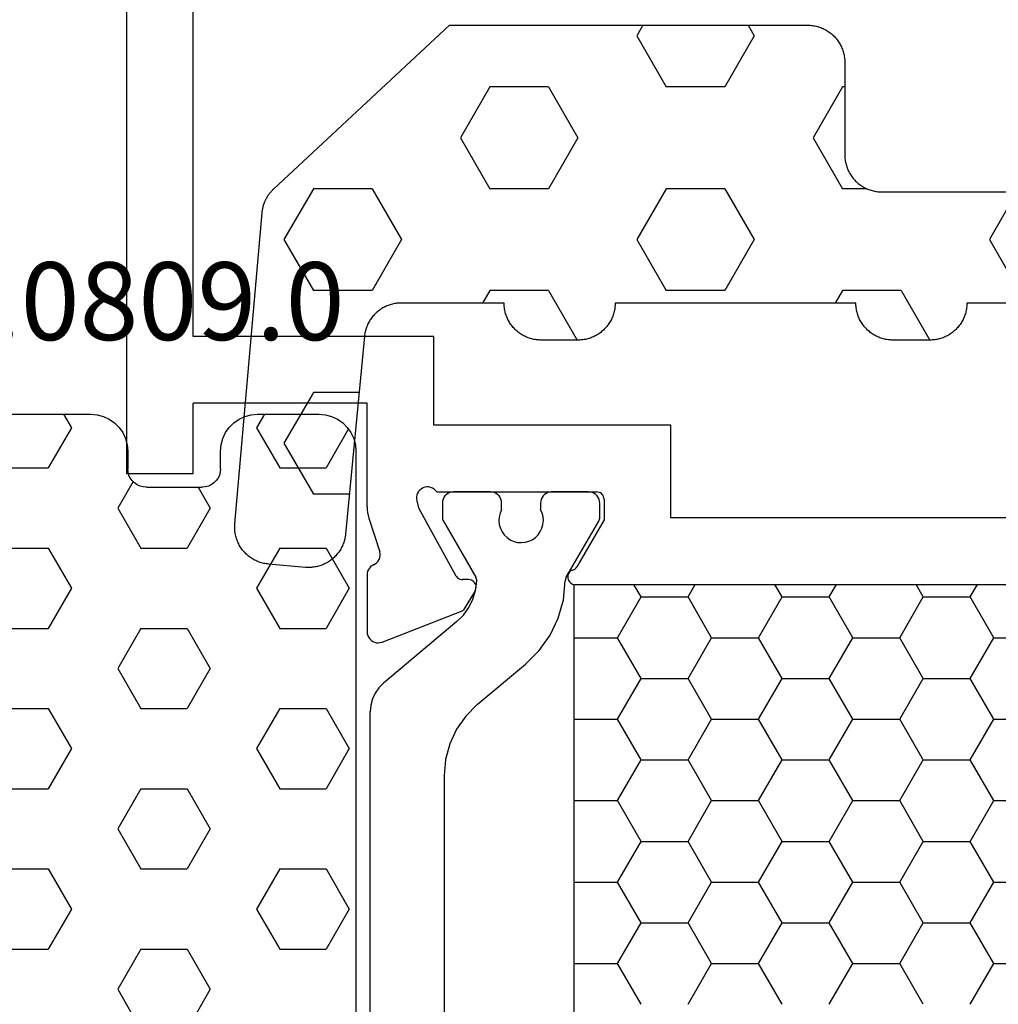
# Model space of a CAD drawing. Units: millimetres. Extents: x 0 to 2965, y -3223 to -50.
# Drawn here: x 1006 to 1032, y -3145 to -3118 of the extents above; entities that cross this region are included whole.
import ezdxf
from ezdxf.enums import TextEntityAlignment as Align

# ---------------------------------------------------------------- set-up
doc = ezdxf.new("R2010")
doc.units = ezdxf.units.MM
for name, color, linetype in [('CrossSectionsGums', 1, 'Continuous'), ('CrossSectionsProfils', 7, 'Continuous'), ('CrossSectionsTexts', 3, 'Continuous')]:
    doc.layers.add(name, color=color, linetype=linetype)
doc.styles.get("Standard").update_dxf_attribs({"font": 'complex.shx', "height": 60})

# ---------------------------------------------------------------- blocks, each defined once
blk = doc.blocks.new('18_24098_X', base_point=(2367.823, 1521.415))
at = {"layer": 'CrossSectionsProfils'}
for p, q in [((2386.323, 1588.815), (2386.323, 1563.015)), ((2388.123, 1566.715), (2388.123, 1588.615)), ((2394.623, 1566.715), (2388.123, 1566.715)), ((2394.623, 1564.315), (2394.623, 1566.715)), ((2388.123, 1563.015), (2388.123, 1564.915)), ((2392.823, 1564.915), (2388.123, 1564.915)), ((2392.823, 1562.114), (2392.823, 1564.915)), ((2401.023, 1564.315), (2394.623, 1564.315)), ((2401.023, 1561.815), (2401.023, 1564.315)), ((2386.323, 1563.015), (2388.123, 1563.015)), ((2394.436, 1562.649), (2394.384, 1562.641)), ((2394.489, 1562.648), (2394.436, 1562.649)), ((2394.54, 1562.637), (2394.489, 1562.648)), ((2394.157, 1562.381), (2394.156, 1562.329)), ((2394.167, 1562.433), (2394.157, 1562.381)), ((2394.186, 1562.482), (2394.167, 1562.433)), ((2394.213, 1562.527), (2394.186, 1562.482)), ((2394.248, 1562.566), (2394.213, 1562.527)), ((2394.289, 1562.599), (2394.248, 1562.566)), ((2394.335, 1562.624), (2394.289, 1562.599)), ((2394.384, 1562.641), (2394.335, 1562.624)), ((2394.589, 1562.618), (2394.54, 1562.637)), ((2394.634, 1562.591), (2394.589, 1562.618)), ((2394.673, 1562.556), (2394.634, 1562.591)), ((2394.706, 1562.515), (2394.673, 1562.556)), ((2394.706, 1562.515), (2399.023, 1562.515)), ((2399.058, 1562.512), (2399.023, 1562.515)), ((2399.091, 1562.503), (2399.058, 1562.512)), ((2399.123, 1562.488), (2399.091, 1562.503)), ((2399.151, 1562.468), (2399.123, 1562.488)), ((2399.176, 1562.443), (2399.151, 1562.468)), ((2399.196, 1562.415), (2399.176, 1562.443)), ((2399.211, 1562.383), (2399.196, 1562.415)), ((2399.22, 1562.349), (2399.211, 1562.383)), ((2392.823, 1562.114), (2392.826, 1562.035)), ((2394.156, 1562.329), (2394.164, 1562.277)), ((2394.164, 1562.277), (2394.213, 1562.083)), ((2399.223, 1562.315), (2399.22, 1562.349)), ((2399.223, 1562.315), (2399.223, 1561.765)), ((2392.826, 1562.035), (2392.835, 1561.957)), ((2392.835, 1561.957), (2392.851, 1561.88)), ((2392.851, 1561.88), (2392.872, 1561.804)), ((2394.213, 1562.083), (2395.225, 1560.253)), ((2392.872, 1561.804), (2393.168, 1560.896)), ((2399.223, 1561.765), (2398.489, 1560.494)), ((2428.323, 1561.815), (2401.023, 1561.815)), ((2393.166, 1560.741), (2393.175, 1560.792)), ((2393.176, 1560.844), (2393.168, 1560.896)), ((2393.175, 1560.792), (2393.176, 1560.844)), ((2392.957, 1560.526), (2392.918, 1560.495)), ((2393, 1560.55), (2392.957, 1560.526)), ((2393, 1560.55), (2393.046, 1560.575)), ((2393.046, 1560.575), (2393.086, 1560.608)), ((2393.086, 1560.608), (2393.12, 1560.647)), ((2393.12, 1560.647), (2393.147, 1560.692)), ((2393.147, 1560.692), (2393.166, 1560.741)), ((2392.827, 1560.325), (2392.823, 1560.276)), ((2392.823, 1560.276), (2392.823, 1558.741)), ((2392.839, 1560.373), (2392.827, 1560.325)), ((2392.858, 1560.418), (2392.839, 1560.373)), ((2392.885, 1560.459), (2392.858, 1560.418)), ((2392.918, 1560.495), (2392.885, 1560.459)), ((2395.225, 1560.253), (2395.245, 1560.224)), ((2398.247, 1560.252), (2398.243, 1560.217)), ((2398.257, 1560.286), (2398.247, 1560.252)), ((2398.272, 1560.318), (2398.257, 1560.286)), ((2398.293, 1560.346), (2398.272, 1560.318)), ((2398.318, 1560.371), (2398.293, 1560.346)), ((2398.347, 1560.39), (2398.318, 1560.371)), ((2398.38, 1560.404), (2398.347, 1560.39)), ((2398.38, 1560.404), (2398.413, 1560.419)), ((2398.413, 1560.419), (2398.443, 1560.439)), ((2398.443, 1560.439), (2398.468, 1560.464)), ((2398.468, 1560.464), (2398.489, 1560.494)), ((2395.245, 1560.224), (2395.269, 1560.199)), ((2395.269, 1560.199), (2395.297, 1560.179)), ((2395.297, 1560.179), (2395.329, 1560.163)), ((2395.329, 1560.163), (2395.362, 1560.154)), ((2395.362, 1560.154), (2395.397, 1560.15)), ((2395.572, 1560.147), (2395.397, 1560.15)), ((2395.606, 1560.143), (2395.572, 1560.147)), ((2395.64, 1560.134), (2395.606, 1560.143)), ((2395.671, 1560.118), (2395.64, 1560.134)), ((2395.7, 1560.098), (2395.671, 1560.118)), ((2395.724, 1560.073), (2395.7, 1560.098)), ((2395.743, 1560.044), (2395.724, 1560.073)), ((2395.757, 1560.012), (2395.743, 1560.044)), ((2395.766, 1559.978), (2395.757, 1560.012)), ((2398.243, 1560.217), (2398.246, 1560.182)), ((2398.246, 1560.182), (2398.255, 1560.148)), ((2398.255, 1560.148), (2398.269, 1560.116)), ((2398.269, 1560.116), (2398.289, 1560.087)), ((2398.289, 1560.087), (2398.314, 1560.062)), ((2398.314, 1560.062), (2398.343, 1560.042)), ((2398.343, 1560.042), (2398.374, 1560.027)), ((2398.374, 1560.027), (2398.408, 1560.018)), ((2398.408, 1560.018), (2398.443, 1560.015)), ((2398.443, 1560.015), (2430.902, 1560.015)), ((2395.74, 1559.844), (2395.418, 1559.31)), ((2395.74, 1559.844), (2395.755, 1559.875)), ((2395.755, 1559.875), (2395.765, 1559.909)), ((2395.765, 1559.909), (2395.768, 1559.943)), ((2395.768, 1559.943), (2395.766, 1559.978)), ((2393.231, 1558.461), (2395.418, 1559.31)), ((2392.823, 1558.741), (2392.828, 1558.688)), ((2392.828, 1558.688), (2392.841, 1558.637)), ((2392.841, 1558.637), (2392.864, 1558.589)), ((2392.864, 1558.589), (2392.895, 1558.546)), ((2392.895, 1558.546), (2392.932, 1558.509)), ((2392.932, 1558.509), (2392.976, 1558.479)), ((2392.976, 1558.479), (2393.024, 1558.457)), ((2393.024, 1558.457), (2393.075, 1558.444)), ((2393.075, 1558.444), (2393.128, 1558.441)), ((2393.128, 1558.441), (2393.181, 1558.446)), ((2393.181, 1558.446), (2393.231, 1558.461))]:
    blk.add_line(p, q, dxfattribs=at)
at = {"layer": 'CrossSectionsProfils', "color": 1}
for p, q in [((2394.928, 1562.408), (2394.898, 1562.365)), ((2394.965, 1562.445), (2394.928, 1562.408)), ((2395.007, 1562.475), (2394.965, 1562.445)), ((2395.055, 1562.497), (2395.007, 1562.475)), ((2395.105, 1562.51), (2395.055, 1562.497)), ((2395.157, 1562.515), (2395.105, 1562.51)), ((2396.157, 1562.515), (2395.157, 1562.515)), ((2396.21, 1562.51), (2396.157, 1562.515)), ((2396.26, 1562.497), (2396.21, 1562.51)), ((2396.307, 1562.475), (2396.26, 1562.497)), ((2396.35, 1562.445), (2396.307, 1562.475)), ((2396.387, 1562.408), (2396.35, 1562.445)), ((2396.417, 1562.365), (2396.387, 1562.408)), ((2397.578, 1562.408), (2397.548, 1562.365)), ((2397.615, 1562.445), (2397.578, 1562.408)), ((2397.657, 1562.475), (2397.615, 1562.445)), ((2397.705, 1562.497), (2397.657, 1562.475)), ((2397.755, 1562.51), (2397.705, 1562.497)), ((2397.807, 1562.515), (2397.755, 1562.51)), ((2398.807, 1562.515), (2397.807, 1562.515)), ((2398.86, 1562.51), (2398.807, 1562.515)), ((2398.91, 1562.497), (2398.86, 1562.51)), ((2398.957, 1562.475), (2398.91, 1562.497)), ((2399, 1562.445), (2398.957, 1562.475)), ((2399.037, 1562.408), (2399, 1562.445)), ((2399.067, 1562.365), (2399.037, 1562.408)), ((2394.862, 1562.267), (2394.857, 1562.215)), ((2394.857, 1562.215), (2394.857, 1561.828)), ((2394.876, 1562.317), (2394.862, 1562.267)), ((2394.898, 1562.365), (2394.876, 1562.317)), ((2396.439, 1562.317), (2396.417, 1562.365)), ((2396.453, 1562.267), (2396.439, 1562.317)), ((2396.457, 1562.215), (2396.453, 1562.267)), ((2396.457, 1562.033), (2396.457, 1562.215)), ((2397.512, 1562.267), (2397.507, 1562.215)), ((2397.507, 1562.215), (2397.507, 1562.038)), ((2397.526, 1562.317), (2397.512, 1562.267)), ((2397.548, 1562.365), (2397.526, 1562.317)), ((2399.089, 1562.317), (2399.067, 1562.365)), ((2399.103, 1562.267), (2399.089, 1562.317)), ((2399.107, 1562.215), (2399.103, 1562.267)), ((2399.107, 1561.828), (2399.107, 1562.215)), ((2396.416, 1561.938), (2396.391, 1561.837)), ((2396.457, 1562.033), (2396.416, 1561.938)), ((2397.55, 1561.943), (2397.507, 1562.038)), ((2397.576, 1561.843), (2397.55, 1561.943)), ((2394.857, 1561.828), (2394.859, 1561.802)), ((2394.859, 1561.802), (2394.864, 1561.777)), ((2394.864, 1561.777), (2394.873, 1561.752)), ((2394.873, 1561.752), (2394.884, 1561.728)), ((2394.884, 1561.728), (2395.759, 1560.213)), ((2396.391, 1561.837), (2396.384, 1561.734)), ((2396.384, 1561.734), (2396.395, 1561.631)), ((2396.395, 1561.631), (2396.423, 1561.531)), ((2397.546, 1561.536), (2397.574, 1561.636)), ((2397.574, 1561.636), (2397.584, 1561.739)), ((2397.584, 1561.739), (2397.576, 1561.843)), ((2398.204, 1560.21), (2399.081, 1561.728)), ((2399.081, 1561.728), (2399.092, 1561.752)), ((2399.092, 1561.752), (2399.101, 1561.777)), ((2399.101, 1561.777), (2399.106, 1561.802)), ((2399.106, 1561.802), (2399.107, 1561.828)), ((2396.423, 1561.531), (2396.468, 1561.438)), ((2396.468, 1561.438), (2396.529, 1561.353)), ((2396.529, 1561.353), (2396.603, 1561.281)), ((2397.369, 1561.285), (2397.442, 1561.358)), ((2397.442, 1561.358), (2397.502, 1561.442)), ((2397.502, 1561.442), (2397.546, 1561.536)), ((2396.603, 1561.281), (2396.689, 1561.222)), ((2396.689, 1561.222), (2396.783, 1561.179)), ((2396.783, 1561.179), (2396.883, 1561.153)), ((2396.883, 1561.153), (2396.987, 1561.145)), ((2396.987, 1561.145), (2397.09, 1561.154)), ((2397.09, 1561.154), (2397.19, 1561.181)), ((2397.19, 1561.181), (2397.284, 1561.225)), ((2397.284, 1561.225), (2397.369, 1561.285)), ((2395.755, 1559.857), (2395.786, 1560.105)), ((2395.772, 1560.188), (2395.759, 1560.213)), ((2395.78, 1560.161), (2395.772, 1560.188)), ((2395.785, 1560.133), (2395.78, 1560.161)), ((2395.786, 1560.105), (2395.785, 1560.133)), ((2398.125, 1559.604), (2398.177, 1560.114)), ((2398.18, 1560.139), (2398.177, 1560.114)), ((2398.185, 1560.164), (2398.18, 1560.139)), ((2398.193, 1560.188), (2398.185, 1560.164)), ((2398.204, 1560.21), (2398.193, 1560.188)), ((2400.222, 1559.679), (2400.028, 1560.015)), ((2401.492, 1559.679), (2401.686, 1560.015)), ((2404.032, 1559.679), (2403.838, 1560.015)), ((2405.302, 1559.679), (2405.496, 1560.015)), ((2407.842, 1559.679), (2407.648, 1560.015)), ((2409.112, 1559.679), (2409.306, 1560.015)), ((2395.684, 1559.618), (2395.755, 1559.857)), ((2395.574, 1559.394), (2395.684, 1559.618)), ((2397.986, 1559.11), (2398.125, 1559.604)), ((2399.587, 1558.579), (2400.222, 1559.679)), ((2400.222, 1559.679), (2401.492, 1559.679)), ((2402.127, 1558.579), (2401.492, 1559.679)), ((2403.397, 1558.579), (2404.032, 1559.679)), ((2404.032, 1559.679), (2405.302, 1559.679)), ((2405.937, 1558.579), (2405.302, 1559.679)), ((2407.207, 1558.579), (2407.842, 1559.679)), ((2407.842, 1559.679), (2409.112, 1559.679)), ((2409.747, 1558.579), (2409.112, 1559.679)), ((2395.251, 1559.016), (2395.428, 1559.191)), ((2395.428, 1559.191), (2395.574, 1559.394)), ((2395.251, 1559.016), (2393.265, 1557.349)), ((2397.766, 1558.647), (2397.986, 1559.11)), ((2397.47, 1558.229), (2397.766, 1558.647)), ((2398.416, 1558.579), (2399.587, 1558.579)), ((2400.222, 1557.479), (2399.587, 1558.579)), ((2401.492, 1557.479), (2402.127, 1558.579)), ((2402.127, 1558.579), (2403.397, 1558.579)), ((2404.032, 1557.479), (2403.397, 1558.579)), ((2405.302, 1557.479), (2405.937, 1558.579)), ((2405.937, 1558.579), (2407.207, 1558.579)), ((2407.842, 1557.479), (2407.207, 1558.579)), ((2409.112, 1557.479), (2409.747, 1558.579)), ((2409.747, 1558.579), (2411.017, 1558.579)), ((2397.106, 1557.867), (2397.47, 1558.229)), ((2395.8, 1556.771), (2397.106, 1557.867)), ((2393.265, 1557.349), (2393.141, 1557.225)), ((2399.587, 1556.379), (2400.222, 1557.479)), ((2400.222, 1557.479), (2401.492, 1557.479)), ((2402.127, 1556.379), (2401.492, 1557.479)), ((2403.397, 1556.379), (2404.032, 1557.479)), ((2404.032, 1557.479), (2405.302, 1557.479)), ((2405.937, 1556.379), (2405.302, 1557.479)), ((2407.207, 1556.379), (2407.842, 1557.479)), ((2407.842, 1557.479), (2409.112, 1557.479)), ((2409.747, 1556.379), (2409.112, 1557.479)), ((2393.041, 1557.083), (2392.968, 1556.925)), ((2393.141, 1557.225), (2393.041, 1557.083)), ((2392.968, 1556.925), (2392.923, 1556.756)), ((2392.923, 1556.756), (2392.907, 1556.583)), ((2392.907, 1538.447), (2392.907, 1556.583)), ((2395.8, 1556.771), (2395.492, 1556.463)), ((2395.492, 1556.463), (2395.242, 1556.106)), ((2398.416, 1556.379), (2399.587, 1556.379)), ((2400.222, 1555.279), (2399.587, 1556.379)), ((2401.492, 1555.279), (2402.127, 1556.379)), ((2402.127, 1556.379), (2403.397, 1556.379)), ((2404.032, 1555.279), (2403.397, 1556.379)), ((2405.302, 1555.279), (2405.937, 1556.379)), ((2405.937, 1556.379), (2407.207, 1556.379)), ((2407.842, 1555.279), (2407.207, 1556.379)), ((2409.112, 1555.279), (2409.747, 1556.379)), ((2409.747, 1556.379), (2411.017, 1556.379)), ((2395.242, 1556.106), (2395.058, 1555.711)), ((2395.058, 1555.711), (2394.945, 1555.29)), ((2394.945, 1555.29), (2394.907, 1554.856)), ((2399.587, 1554.179), (2400.222, 1555.279)), ((2400.222, 1555.279), (2401.492, 1555.279)), ((2402.127, 1554.179), (2401.492, 1555.279)), ((2403.397, 1554.179), (2404.032, 1555.279)), ((2404.032, 1555.279), (2405.302, 1555.279)), ((2405.937, 1554.179), (2405.302, 1555.279)), ((2407.207, 1554.179), (2407.842, 1555.279)), ((2407.842, 1555.279), (2409.112, 1555.279)), ((2409.747, 1554.179), (2409.112, 1555.279)), ((2394.907, 1554.856), (2394.907, 1540.174)), ((2398.416, 1554.179), (2399.587, 1554.179)), ((2400.222, 1553.08), (2399.587, 1554.179)), ((2401.492, 1553.08), (2402.127, 1554.179)), ((2402.127, 1554.179), (2403.397, 1554.179)), ((2404.032, 1553.08), (2403.397, 1554.179)), ((2405.302, 1553.08), (2405.937, 1554.179)), ((2405.937, 1554.179), (2407.207, 1554.179)), ((2407.842, 1553.08), (2407.207, 1554.179)), ((2409.112, 1553.08), (2409.747, 1554.179)), ((2409.747, 1554.179), (2411.017, 1554.179)), ((2399.587, 1551.98), (2400.222, 1553.08)), ((2400.222, 1553.08), (2401.492, 1553.08)), ((2402.127, 1551.98), (2401.492, 1553.08)), ((2403.397, 1551.98), (2404.032, 1553.08)), ((2404.032, 1553.08), (2405.302, 1553.08)), ((2405.937, 1551.98), (2405.302, 1553.08)), ((2407.207, 1551.98), (2407.842, 1553.08)), ((2407.842, 1553.08), (2409.112, 1553.08)), ((2409.747, 1551.98), (2409.112, 1553.08)), ((2398.416, 1551.98), (2399.587, 1551.98)), ((2400.222, 1550.88), (2399.587, 1551.98)), ((2401.492, 1550.88), (2402.127, 1551.98)), ((2402.127, 1551.98), (2403.397, 1551.98)), ((2404.032, 1550.88), (2403.397, 1551.98)), ((2405.302, 1550.88), (2405.937, 1551.98)), ((2405.937, 1551.98), (2407.207, 1551.98)), ((2407.842, 1550.88), (2407.207, 1551.98)), ((2409.112, 1550.88), (2409.747, 1551.98)), ((2409.747, 1551.98), (2411.017, 1551.98)), ((2399.587, 1549.78), (2400.222, 1550.88)), ((2400.222, 1550.88), (2401.492, 1550.88)), ((2402.127, 1549.78), (2401.492, 1550.88)), ((2403.397, 1549.78), (2404.032, 1550.88)), ((2404.032, 1550.88), (2405.302, 1550.88)), ((2405.937, 1549.78), (2405.302, 1550.88)), ((2407.207, 1549.78), (2407.842, 1550.88)), ((2407.842, 1550.88), (2409.112, 1550.88)), ((2409.747, 1549.78), (2409.112, 1550.88)), ((2398.416, 1549.78), (2399.587, 1549.78)), ((2400.222, 1548.68), (2399.587, 1549.78)), ((2401.492, 1548.68), (2402.127, 1549.78)), ((2402.127, 1549.78), (2403.397, 1549.78)), ((2404.032, 1548.68), (2403.397, 1549.78)), ((2405.302, 1548.68), (2405.937, 1549.78)), ((2405.937, 1549.78), (2407.207, 1549.78)), ((2407.842, 1548.68), (2407.207, 1549.78)), ((2409.112, 1548.68), (2409.747, 1549.78)), ((2409.747, 1549.78), (2411.017, 1549.78))]:
    blk.add_line(p, q, dxfattribs=at)
at = {"layer": 'CrossSectionsProfils', "color": 1, "flags": 128}
blk.add_lwpolyline([(2398.416, 1560.015), (2430.902, 1560.015), (2430.902, 1535.015), (2398.416, 1535.015), (2398.416, 1560.015)], dxfattribs=at)
blk = doc.blocks.new('204_0809_0_TEXT_7', base_point=(1014.705, 10.2))
at = {"layer": 'CrossSectionsTexts'}
blk.add_text('204.0809.0', height=2.1, dxfattribs=at).set_placement((1007.241, 45.2), align=Align.CENTER)
blk = doc.blocks.new('204_0809_0', base_point=(1937.058, 1029.64))
at = {"layer": 'CrossSectionsGums', "color": 252, "true_color": 0x848484}
for p, q in [((1924.09, 1029.624), (1922.956, 1029.424)), ((1924.133, 1029.631), (1924.09, 1029.624)), ((1924.177, 1029.636), (1924.133, 1029.631)), ((1924.22, 1029.639), (1924.177, 1029.636)), ((1924.264, 1029.64), (1924.22, 1029.639)), ((1929.898, 1029.64), (1924.264, 1029.64)), ((1925.625, 1029.488), (1925.537, 1029.64)), ((1930.072, 1029.624), (1929.898, 1029.64)), ((1930.24, 1029.579), (1930.072, 1029.624)), ((1934.228, 1029.624), (1934.06, 1029.579)), ((1934.402, 1029.64), (1934.228, 1029.624)), ((1936.058, 1029.64), (1934.402, 1029.64)), ((1936.232, 1029.624), (1936.058, 1029.64)), ((1936.4, 1029.579), (1936.232, 1029.624)), ((1922.787, 1029.379), (1922.629, 1029.306)), ((1922.956, 1029.424), (1922.787, 1029.379)), ((1923.75, 1028.405), (1923.143, 1029.457)), ((1925, 1028.405), (1925.625, 1029.488)), ((1930.398, 1029.506), (1930.24, 1029.579)), ((1930.541, 1029.406), (1930.398, 1029.506)), ((1930.664, 1029.282), (1930.541, 1029.406)), ((1933.759, 1029.406), (1933.636, 1029.282)), ((1933.902, 1029.506), (1933.759, 1029.406)), ((1934.06, 1029.579), (1933.902, 1029.506)), ((1936.558, 1029.506), (1936.4, 1029.579)), ((1936.701, 1029.406), (1936.558, 1029.506)), ((1936.824, 1029.282), (1936.701, 1029.406)), ((1922.487, 1029.206), (1922.363, 1029.082)), ((1922.629, 1029.306), (1922.487, 1029.206)), ((1930.764, 1029.14), (1930.664, 1029.282)), ((1930.838, 1028.982), (1930.764, 1029.14)), ((1933.536, 1029.14), (1933.462, 1028.982)), ((1933.636, 1029.282), (1933.536, 1029.14)), ((1936.924, 1029.14), (1936.824, 1029.282)), ((1936.998, 1028.982), (1936.924, 1029.14)), ((1922.263, 1028.94), (1922.19, 1028.782)), ((1922.363, 1029.082), (1922.263, 1028.94)), ((1930.883, 1028.813), (1930.838, 1028.982)), ((1933.462, 1028.982), (1933.417, 1028.813)), ((1937.043, 1028.813), (1936.998, 1028.982)), ((1922.145, 1028.613), (1922.129, 1028.44)), ((1922.19, 1028.782), (1922.145, 1028.613)), ((1930.898, 1028.64), (1930.883, 1028.813)), ((1930.898, 1028.164), (1930.898, 1028.64)), ((1933.417, 1028.813), (1933.402, 1028.64)), ((1933.402, 1028.64), (1933.402, 1028.164)), ((1937.058, 1028.64), (1937.043, 1028.813)), ((1937.058, 997.64), (1937.058, 1028.64)), ((1922.129, 1028.44), (1922.145, 1028.266)), ((1923.75, 1028.405), (1925, 1028.405)), ((1926.875, 1027.323), (1927.5, 1028.405)), ((1927.5, 1028.405), (1928.75, 1028.405)), ((1929.375, 1027.323), (1928.75, 1028.405)), ((1934.375, 1027.323), (1935, 1028.405)), ((1935, 1028.405), (1936.25, 1028.405)), ((1936.875, 1027.323), (1936.25, 1028.405)), ((1922.145, 1028.266), (1922.19, 1028.098)), ((1922.19, 1028.098), (1922.263, 1027.94)), ((1930.898, 1028.164), (1930.906, 1028.077)), ((1930.906, 1028.077), (1930.928, 1027.993)), ((1933.372, 1027.993), (1933.394, 1028.077)), ((1933.394, 1028.077), (1933.402, 1028.164)), ((1922.263, 1027.94), (1922.363, 1027.797)), ((1922.363, 1027.797), (1922.487, 1027.674)), ((1930.928, 1027.993), (1930.965, 1027.914)), ((1930.965, 1027.914), (1931.015, 1027.843)), ((1931.015, 1027.843), (1931.077, 1027.781)), ((1931.077, 1027.781), (1931.148, 1027.731)), ((1933.152, 1027.731), (1933.223, 1027.781)), ((1933.223, 1027.781), (1933.285, 1027.843)), ((1933.285, 1027.843), (1933.335, 1027.914)), ((1933.335, 1027.914), (1933.372, 1027.993)), ((1922.487, 1027.674), (1922.629, 1027.574)), ((1922.629, 1027.574), (1922.787, 1027.5)), ((1922.787, 1027.5), (1922.956, 1027.455)), ((1931.148, 1027.731), (1931.227, 1027.694)), ((1931.227, 1027.694), (1931.311, 1027.672)), ((1931.311, 1027.672), (1931.398, 1027.664)), ((1932.902, 1027.664), (1931.398, 1027.664)), ((1932.902, 1027.664), (1932.989, 1027.672)), ((1932.989, 1027.672), (1933.073, 1027.694)), ((1933.073, 1027.694), (1933.152, 1027.731)), ((1922.956, 1027.455), (1923.197, 1027.412)), ((1923.339, 1027.373), (1923.197, 1027.412)), ((1923.472, 1027.309), (1923.339, 1027.373)), ((1923.591, 1027.221), (1923.472, 1027.309)), ((1927.5, 1026.24), (1926.875, 1027.323)), ((1928.75, 1026.24), (1929.375, 1027.323)), ((1935, 1026.24), (1934.375, 1027.323)), ((1936.25, 1026.24), (1936.875, 1027.323)), ((1923.692, 1027.113), (1923.591, 1027.221)), ((1923.771, 1026.988), (1923.692, 1027.113)), ((1923.825, 1026.85), (1923.771, 1026.988)), ((1923.854, 1026.705), (1923.825, 1026.85)), ((1923.854, 1026.705), (1924.253, 1022.773)), ((1923.901, 1026.24), (1925, 1026.24)), ((1925.625, 1025.158), (1925, 1026.24)), ((1927.5, 1026.24), (1928.75, 1026.24)), ((1930.625, 1025.158), (1931.25, 1026.24)), ((1931.25, 1026.24), (1932.5, 1026.24)), ((1933.125, 1025.158), (1932.5, 1026.24)), ((1935, 1026.24), (1936.25, 1026.24)), ((1925, 1024.075), (1925.625, 1025.158)), ((1931.25, 1024.075), (1930.625, 1025.158)), ((1932.5, 1024.075), (1933.125, 1025.158)), ((1924.121, 1024.075), (1925, 1024.075)), ((1926.875, 1022.993), (1927.5, 1024.075)), ((1927.5, 1024.075), (1928.75, 1024.075)), ((1929.375, 1022.993), (1928.75, 1024.075)), ((1931.25, 1024.075), (1932.5, 1024.075)), ((1934.375, 1022.993), (1935, 1024.075)), ((1935, 1024.075), (1936.25, 1024.075)), ((1936.875, 1022.993), (1936.25, 1024.075)), ((1927.5, 1021.91), (1926.875, 1022.993)), ((1928.75, 1021.91), (1929.375, 1022.993)), ((1935, 1021.91), (1934.375, 1022.993)), ((1936.25, 1021.91), (1936.875, 1022.993)), ((1924.255, 1022.64), (1924.253, 1022.773)), ((1924.194, 1022.382), (1924.235, 1022.509)), ((1924.235, 1022.509), (1924.255, 1022.64)), ((1924.052, 1022.159), (1924.133, 1022.265)), ((1924.133, 1022.265), (1924.194, 1022.382)), ((1923.716, 1021.926), (1923.548, 1021.881)), ((1923.596, 1021.905), (1923.724, 1021.939)), ((1923.596, 1021.905), (1923.716, 1021.926)), ((1923.724, 1021.939), (1923.845, 1021.993)), ((1923.845, 1021.993), (1923.956, 1022.067)), ((1923.956, 1022.067), (1924.052, 1022.159)), ((1923.247, 1021.707), (1923.124, 1021.584)), ((1923.125, 1020.827), (1923.75, 1021.91)), ((1923.39, 1021.807), (1923.247, 1021.707)), ((1923.548, 1021.881), (1923.39, 1021.807)), ((1923.75, 1021.91), (1925, 1021.91)), ((1925.625, 1020.827), (1925, 1021.91)), ((1927.5, 1021.91), (1928.75, 1021.91)), ((1930.625, 1020.827), (1931.25, 1021.91)), ((1931.25, 1021.91), (1932.5, 1021.91)), ((1933.125, 1020.827), (1932.5, 1021.91)), ((1935, 1021.91), (1936.25, 1021.91)), ((1923.024, 1021.441), (1922.95, 1021.283)), ((1923.124, 1021.584), (1923.024, 1021.441)), ((1922.905, 1021.115), (1922.89, 1020.941)), ((1922.95, 1021.283), (1922.905, 1021.115)), ((1922.89, 1020.941), (1922.905, 1020.767)), ((1922.905, 1020.767), (1922.95, 1020.599)), ((1922.95, 1020.599), (1923.024, 1020.441)), ((1923.614, 1019.98), (1923.125, 1020.827)), ((1925, 1019.745), (1925.625, 1020.827)), ((1931.25, 1019.745), (1930.625, 1020.827)), ((1932.5, 1019.745), (1933.125, 1020.827)), ((1923.024, 1020.441), (1923.124, 1020.298)), ((1923.124, 1020.298), (1923.247, 1020.175)), ((1923.247, 1020.175), (1923.39, 1020.075)), ((1923.39, 1020.075), (1923.548, 1020.001)), ((1923.548, 1020.001), (1923.716, 1019.956)), ((1923.716, 1019.956), (1923.957, 1019.914)), ((1924.1, 1019.875), (1923.957, 1019.914)), ((1924.233, 1019.81), (1924.1, 1019.875)), ((1924.352, 1019.722), (1924.233, 1019.81)), ((1924.325, 1019.745), (1925, 1019.745)), ((1924.452, 1019.614), (1924.352, 1019.722)), ((1924.531, 1019.489), (1924.452, 1019.614)), ((1926.875, 1018.662), (1927.5, 1019.745)), ((1927.5, 1019.745), (1928.75, 1019.745)), ((1929.375, 1018.662), (1928.75, 1019.745)), ((1931.25, 1019.745), (1932.5, 1019.745)), ((1934.375, 1018.662), (1935, 1019.745)), ((1935, 1019.745), (1936.25, 1019.745)), ((1936.875, 1018.662), (1936.25, 1019.745)), ((1924.586, 1019.352), (1924.531, 1019.489)), ((1924.614, 1019.207), (1924.586, 1019.352)), ((1924.614, 1019.207), (1925.033, 1015.074)), ((1927.5, 1017.58), (1926.875, 1018.662)), ((1928.75, 1017.58), (1929.375, 1018.662)), ((1935, 1017.58), (1934.375, 1018.662)), ((1936.25, 1017.58), (1936.875, 1018.662)), ((1924.779, 1017.58), (1925, 1017.58)), ((1925.625, 1016.497), (1925, 1017.58)), ((1927.5, 1017.58), (1928.75, 1017.58)), ((1930.625, 1016.497), (1931.25, 1017.58)), ((1931.25, 1017.58), (1932.5, 1017.58)), ((1933.125, 1016.497), (1932.5, 1017.58)), ((1935, 1017.58), (1936.25, 1017.58)), ((1925, 1015.415), (1925.625, 1016.497)), ((1931.25, 1015.415), (1930.625, 1016.497)), ((1932.5, 1015.415), (1933.125, 1016.497)), ((1924.999, 1015.415), (1925, 1015.415)), ((1926.875, 1014.332), (1927.5, 1015.415)), ((1927.5, 1015.415), (1928.75, 1015.415)), ((1929.375, 1014.332), (1928.75, 1015.415)), ((1931.25, 1015.415), (1932.5, 1015.415)), ((1934.375, 1014.332), (1935, 1015.415)), ((1935, 1015.415), (1936.25, 1015.415)), ((1936.875, 1014.332), (1936.25, 1015.415)), ((1925.036, 1014.941), (1925.033, 1015.074)), ((1924.975, 1014.683), (1925.016, 1014.81)), ((1925.016, 1014.81), (1925.036, 1014.941)), ((1924.833, 1014.459), (1924.913, 1014.565)), ((1924.913, 1014.565), (1924.975, 1014.683)), ((1924.497, 1014.227), (1924.328, 1014.182)), ((1924.376, 1014.206), (1924.505, 1014.239)), ((1924.376, 1014.206), (1924.497, 1014.227)), ((1924.505, 1014.239), (1924.626, 1014.294)), ((1924.626, 1014.294), (1924.736, 1014.368)), ((1924.736, 1014.368), (1924.833, 1014.459)), ((1927.5, 1013.25), (1926.875, 1014.332)), ((1928.75, 1013.25), (1929.375, 1014.332)), ((1935, 1013.25), (1934.375, 1014.332)), ((1936.25, 1013.25), (1936.875, 1014.332)), ((1924.028, 1014.008), (1923.904, 1013.885)), ((1924.171, 1014.108), (1924.028, 1014.008)), ((1924.328, 1014.182), (1924.171, 1014.108)), ((1923.804, 1013.742), (1923.731, 1013.584)), ((1923.904, 1013.885), (1923.804, 1013.742)), ((1923.686, 1013.416), (1923.671, 1013.242)), ((1923.731, 1013.584), (1923.686, 1013.416)), ((1923.671, 1013.242), (1923.686, 1013.068)), ((1923.677, 1013.124), (1923.75, 1013.25)), ((1923.75, 1013.25), (1925, 1013.25)), ((1925.625, 1012.167), (1925, 1013.25)), ((1927.5, 1013.25), (1928.75, 1013.25)), ((1930.625, 1012.167), (1931.25, 1013.25)), ((1931.25, 1013.25), (1932.5, 1013.25)), ((1933.125, 1012.167), (1932.5, 1013.25)), ((1935, 1013.25), (1936.25, 1013.25)), ((1923.686, 1013.068), (1923.731, 1012.9)), ((1923.731, 1012.9), (1923.804, 1012.742)), ((1923.804, 1012.742), (1923.904, 1012.599)), ((1923.904, 1012.599), (1924.028, 1012.476)), ((1924.028, 1012.476), (1924.171, 1012.376)), ((1924.171, 1012.376), (1924.328, 1012.302)), ((1924.328, 1012.302), (1924.497, 1012.257)), ((1924.497, 1012.257), (1924.738, 1012.215)), ((1924.881, 1012.176), (1924.738, 1012.215)), ((1925.013, 1012.111), (1924.881, 1012.176)), ((1925.132, 1012.023), (1925.013, 1012.111)), ((1925.353, 1011.695), (1925.625, 1012.167)), ((1931.25, 1011.085), (1930.625, 1012.167)), ((1932.5, 1011.085), (1933.125, 1012.167)), ((1925.233, 1011.915), (1925.132, 1012.023)), ((1925.312, 1011.79), (1925.233, 1011.915)), ((1925.367, 1011.653), (1925.312, 1011.79)), ((1925.395, 1011.508), (1925.367, 1011.653)), ((1925.395, 1011.508), (1925.814, 1007.375)), ((1926.875, 1010.002), (1927.5, 1011.085)), ((1927.5, 1011.085), (1928.75, 1011.085)), ((1929.375, 1010.002), (1928.75, 1011.085)), ((1931.25, 1011.085), (1932.5, 1011.085)), ((1934.375, 1010.002), (1935, 1011.085)), ((1935, 1011.085), (1936.25, 1011.085)), ((1936.875, 1010.002), (1936.25, 1011.085)), ((1927.5, 1008.92), (1926.875, 1010.002)), ((1928.75, 1008.92), (1929.375, 1010.002)), ((1935, 1008.92), (1934.375, 1010.002)), ((1936.25, 1008.92), (1936.875, 1010.002)), ((1927.5, 1008.92), (1928.75, 1008.92)), ((1930.625, 1007.837), (1931.25, 1008.92)), ((1931.25, 1008.92), (1932.5, 1008.92)), ((1933.125, 1007.837), (1932.5, 1008.92)), ((1935, 1008.92), (1936.25, 1008.92)), ((1931.25, 1006.755), (1930.625, 1007.837)), ((1932.5, 1006.755), (1933.125, 1007.837)), ((1925.816, 1007.242), (1925.814, 1007.375)), ((1925.756, 1006.984), (1925.797, 1007.111)), ((1925.797, 1007.111), (1925.816, 1007.242)), ((1925.517, 1006.669), (1925.614, 1006.76)), ((1925.614, 1006.76), (1925.694, 1006.866)), ((1925.694, 1006.866), (1925.756, 1006.984)), ((1925.278, 1006.528), (1925.109, 1006.483)), ((1925.157, 1006.507), (1925.286, 1006.54)), ((1925.157, 1006.507), (1925.278, 1006.528)), ((1925.286, 1006.54), (1925.407, 1006.595)), ((1925.407, 1006.595), (1925.517, 1006.669)), ((1926.875, 1005.672), (1927.5, 1006.755)), ((1927.5, 1006.755), (1928.75, 1006.755)), ((1929.375, 1005.672), (1928.75, 1006.755)), ((1931.25, 1006.755), (1932.5, 1006.755)), ((1934.375, 1005.672), (1935, 1006.755)), ((1935, 1006.755), (1936.25, 1006.755)), ((1936.875, 1005.672), (1936.25, 1006.755)), ((1924.808, 1006.309), (1924.685, 1006.186)), ((1924.951, 1006.409), (1924.808, 1006.309)), ((1925.109, 1006.483), (1924.951, 1006.409)), ((1924.585, 1006.043), (1924.512, 1005.885)), ((1924.685, 1006.186), (1924.585, 1006.043)), ((1924.466, 1005.717), (1924.451, 1005.543)), ((1924.512, 1005.885), (1924.466, 1005.717)), ((1924.451, 1005.543), (1924.466, 1005.369)), ((1927.5, 1004.589), (1926.875, 1005.672)), ((1928.75, 1004.589), (1929.375, 1005.672)), ((1935, 1004.589), (1934.375, 1005.672)), ((1936.25, 1004.589), (1936.875, 1005.672)), ((1924.466, 1005.369), (1924.512, 1005.201)), ((1924.512, 1005.201), (1924.585, 1005.043)), ((1924.585, 1005.043), (1924.685, 1004.9)), ((1924.685, 1004.9), (1924.808, 1004.777)), ((1924.808, 1004.777), (1924.951, 1004.677)), ((1924.951, 1004.677), (1925.109, 1004.603)), ((1925.109, 1004.603), (1925.278, 1004.558)), ((1925.278, 1004.558), (1925.519, 1004.516)), ((1925.661, 1004.477), (1925.519, 1004.516)), ((1925.794, 1004.412), (1925.661, 1004.477)), ((1925.913, 1004.324), (1925.794, 1004.412)), ((1927.5, 1004.589), (1928.75, 1004.589)), ((1930.625, 1003.507), (1931.25, 1004.589)), ((1931.25, 1004.589), (1932.5, 1004.589)), ((1933.125, 1003.507), (1932.5, 1004.589)), ((1935, 1004.589), (1936.25, 1004.589)), ((1926.014, 1004.216), (1925.913, 1004.324)), ((1926.093, 1004.091), (1926.014, 1004.216)), ((1926.147, 1003.954), (1926.093, 1004.091)), ((1926.176, 1003.809), (1926.147, 1003.954)), ((1926.176, 1003.809), (1926.595, 999.676)), ((1931.25, 1002.424), (1930.625, 1003.507)), ((1932.5, 1002.424), (1933.125, 1003.507)), ((1926.875, 1001.342), (1927.5, 1002.424)), ((1927.5, 1002.424), (1928.75, 1002.424)), ((1929.375, 1001.342), (1928.75, 1002.424)), ((1931.25, 1002.424), (1932.5, 1002.424)), ((1934.375, 1001.342), (1935, 1002.424)), ((1935, 1002.424), (1936.25, 1002.424)), ((1936.875, 1001.342), (1936.25, 1002.424)), ((1927.5, 1000.259), (1926.875, 1001.342)), ((1928.75, 1000.259), (1929.375, 1001.342)), ((1935, 1000.259), (1934.375, 1001.342)), ((1936.25, 1000.259), (1936.875, 1001.342)), ((1927.5, 1000.259), (1928.75, 1000.259)), ((1930.625, 999.177), (1931.25, 1000.259)), ((1931.25, 1000.259), (1932.5, 1000.259)), ((1933.125, 999.177), (1932.5, 1000.259)), ((1935, 1000.259), (1936.25, 1000.259)), ((1926.597, 999.543), (1926.595, 999.676)), ((1926.536, 999.285), (1926.577, 999.412)), ((1926.577, 999.412), (1926.597, 999.543)), ((1926.298, 998.97), (1926.394, 999.061)), ((1926.394, 999.061), (1926.475, 999.167)), ((1926.475, 999.167), (1926.536, 999.285)), ((1931.038, 998.462), (1930.625, 999.177)), ((1932.801, 998.615), (1933.125, 999.177)), ((1925.89, 998.784), (1925.732, 998.71)), ((1926.058, 998.829), (1925.89, 998.784)), ((1925.938, 998.807), (1926.066, 998.841)), ((1925.938, 998.807), (1926.058, 998.829)), ((1926.066, 998.841), (1926.187, 998.896)), ((1926.187, 998.896), (1926.298, 998.97)), ((1925.589, 998.61), (1925.466, 998.487)), ((1925.732, 998.71), (1925.589, 998.61)), ((1931.148, 998.548), (1931.077, 998.498)), ((1931.227, 998.585), (1931.148, 998.548)), ((1931.311, 998.607), (1931.227, 998.585)), ((1931.398, 998.615), (1931.311, 998.607)), ((1931.398, 998.615), (1932.902, 998.615)), ((1932.989, 998.607), (1932.902, 998.615)), ((1933.073, 998.585), (1932.989, 998.607)), ((1933.152, 998.548), (1933.073, 998.585)), ((1933.223, 998.498), (1933.152, 998.548)), ((1925.366, 998.344), (1925.292, 998.186)), ((1925.466, 998.487), (1925.366, 998.344)), ((1930.928, 998.286), (1930.906, 998.202)), ((1930.965, 998.365), (1930.928, 998.286)), ((1931.015, 998.436), (1930.965, 998.365)), ((1931.077, 998.498), (1931.015, 998.436)), ((1933.285, 998.436), (1933.223, 998.498)), ((1933.335, 998.365), (1933.285, 998.436)), ((1933.372, 998.286), (1933.335, 998.365)), ((1933.394, 998.202), (1933.372, 998.286)), ((1925.247, 998.018), (1925.232, 997.844)), ((1925.292, 998.186), (1925.247, 998.018)), ((1926.875, 997.012), (1927.5, 998.094)), ((1927.5, 998.094), (1928.75, 998.094)), ((1929.375, 997.012), (1928.75, 998.094)), ((1930.906, 998.202), (1930.898, 998.115)), ((1930.898, 997.64), (1930.898, 998.115)), ((1933.402, 998.115), (1933.394, 998.202)), ((1933.402, 998.115), (1933.402, 997.64)), ((1934.375, 997.012), (1935, 998.094)), ((1935, 998.094), (1936.25, 998.094)), ((1936.859, 997.04), (1936.25, 998.094)), ((1925.232, 997.844), (1925.247, 997.67)), ((1925.247, 997.67), (1925.292, 997.502)), ((1925.292, 997.502), (1925.366, 997.344)), ((1930.838, 997.298), (1930.883, 997.466)), ((1930.883, 997.466), (1930.898, 997.64)), ((1933.402, 997.64), (1933.417, 997.466)), ((1933.417, 997.466), (1933.462, 997.298)), ((1936.998, 997.298), (1937.043, 997.466)), ((1937.043, 997.466), (1937.058, 997.64)), ((1925.366, 997.344), (1925.466, 997.201)), ((1925.466, 997.201), (1925.589, 997.078)), ((1930.764, 997.14), (1930.838, 997.298)), ((1933.462, 997.298), (1933.536, 997.14)), ((1936.924, 997.14), (1936.998, 997.298)), ((1925.589, 997.078), (1925.732, 996.978)), ((1925.732, 996.978), (1925.89, 996.904)), ((1927.066, 996.681), (1926.875, 997.012)), ((1929.16, 996.64), (1929.375, 997.012)), ((1930.541, 996.874), (1930.664, 996.997)), ((1930.664, 996.997), (1930.764, 997.14)), ((1933.536, 997.14), (1933.636, 996.997)), ((1933.636, 996.997), (1933.759, 996.874)), ((1934.59, 996.64), (1934.375, 997.012)), ((1936.701, 996.874), (1936.824, 996.997)), ((1936.824, 996.997), (1936.924, 997.14)), ((1925.89, 996.904), (1926.058, 996.859)), ((1926.058, 996.859), (1927.217, 996.655)), ((1930.072, 996.655), (1930.24, 996.7)), ((1930.24, 996.7), (1930.398, 996.774)), ((1930.398, 996.774), (1930.541, 996.874)), ((1933.759, 996.874), (1933.902, 996.774)), ((1933.902, 996.774), (1934.06, 996.7)), ((1934.06, 996.7), (1934.228, 996.655)), ((1936.232, 996.655), (1936.4, 996.7)), ((1936.4, 996.7), (1936.558, 996.774)), ((1936.558, 996.774), (1936.701, 996.874)), ((1927.217, 996.655), (1927.26, 996.648)), ((1927.26, 996.648), (1927.303, 996.643)), ((1927.303, 996.643), (1927.347, 996.641)), ((1927.347, 996.641), (1927.39, 996.64)), ((1927.39, 996.64), (1929.898, 996.64)), ((1929.898, 996.64), (1930.072, 996.655)), ((1934.228, 996.655), (1934.402, 996.64)), ((1934.402, 996.64), (1936.058, 996.64)), ((1936.058, 996.64), (1936.232, 996.655))]:
    blk.add_line(p, q, dxfattribs=at)
blk = doc.blocks.new('240_1808_0', base_point=(4.535, -8.326))
at = {"layer": 'CrossSectionsGums', "color": 252, "true_color": 0x848484}
for p, q in [((8.335, -34.975), (9.624, -35.719)), ((9.624, -35.719), (10.999, -34.925)), ((10.999, -38.1), (12.335, -37.328)), ((10.999, -38.1), (10.999, -39.688)), ((8.249, -39.032), (8.249, -39.688)), ((5.499, -39.626), (5.499, -39.688)), ((5.499, -39.688), (6.874, -40.481)), ((6.874, -40.481), (8.249, -39.688)), ((10.999, -39.688), (11.335, -39.882)), ((3.835, -42.236), (4.124, -42.069)), ((4.124, -42.069), (5.499, -42.863)), ((8.249, -42.863), (9.624, -42.069)), ((9.624, -42.069), (10.999, -42.863)), ((5.499, -42.863), (5.499, -44.45)), ((8.249, -42.863), (8.249, -44.45)), ((10.999, -42.863), (10.999, -44.45)), ((4.124, -45.244), (5.499, -44.45)), ((8.249, -44.45), (9.624, -45.244)), ((9.624, -45.244), (10.999, -44.45)), ((3.835, -45.077), (4.124, -45.244)), ((5.499, -47.625), (6.874, -46.831)), ((6.874, -46.831), (8.249, -47.625)), ((10.999, -47.625), (12.335, -46.853)), ((5.499, -47.625), (5.499, -49.213)), ((8.249, -47.625), (8.249, -49.213)), ((10.999, -47.625), (10.999, -49.213)), ((5.499, -49.213), (6.874, -50.006)), ((6.874, -50.006), (8.249, -49.213)), ((10.999, -49.213), (11.335, -49.407)), ((8.249, -52.388), (9.624, -51.594)), ((9.624, -51.594), (10.999, -52.388)), ((8.249, -52.388), (8.249, -53.975)), ((10.999, -52.388), (10.999, -53.975)), ((13.748, -52.741), (13.748, -53.975)), ((16.498, -53.004), (16.498, -53.975)), ((8.249, -53.975), (9.624, -54.769)), ((9.624, -54.769), (10.999, -53.975)), ((13.748, -53.975), (15.123, -54.769)), ((15.123, -54.769), (16.498, -53.975))]:
    blk.add_line(p, q, dxfattribs=at)
at = {"layer": 'CrossSectionsGums', "color": 252, "true_color": 0x848484, "flags": 128}
for points in [[(11.335, -45.826), (11.368, -45.826), (11.4, -45.828), (11.433, -45.831), (11.465, -45.834), (11.498, -45.839), (11.53, -45.845), (11.562, -45.852), (11.594, -45.86), (11.625, -45.869), (11.656, -45.879), (11.687, -45.89), (11.718, -45.902), (11.748, -45.915), (11.777, -45.929), (11.806, -45.944), (11.835, -45.96), (11.863, -45.977), (11.89, -45.994), (11.917, -46.013), (11.944, -46.033), (11.969, -46.053), (11.994, -46.074), (12.018, -46.096), (12.042, -46.119), (12.065, -46.142), (12.087, -46.167), (12.108, -46.191), (12.128, -46.217), (12.148, -46.243), (12.166, -46.27), (12.184, -46.298), (12.201, -46.326), (12.217, -46.354), (12.232, -46.384), (12.246, -46.413), (12.259, -46.443), (12.271, -46.474), (12.282, -46.504), (12.292, -46.536), (12.301, -46.567), (12.309, -46.599), (12.316, -46.631), (12.322, -46.663), (12.326, -46.695), (12.33, -46.728), (12.333, -46.76), (12.334, -46.793), (12.335, -46.826), (12.335, -46.826), (12.335, -47.826), (12.334, -47.859), (12.333, -47.891), (12.33, -47.924), (12.326, -47.956), (12.322, -47.989), (12.316, -48.021), (12.309, -48.053), (12.301, -48.085), (12.292, -48.116), (12.282, -48.147), (12.271, -48.178), (12.259, -48.209), (12.246, -48.239), (12.232, -48.268), (12.217, -48.297), (12.201, -48.326), (12.184, -48.354), (12.166, -48.381), (12.148, -48.408), (12.128, -48.435), (12.108, -48.46), (12.087, -48.485), (12.065, -48.509), (12.042, -48.533), (12.018, -48.556), (11.994, -48.578), (11.969, -48.599), (11.944, -48.619), (11.917, -48.639), (11.89, -48.657), (11.863, -48.675), (11.835, -48.692), (11.806, -48.708), (11.777, -48.723), (11.748, -48.737), (11.718, -48.75), (11.687, -48.762), (11.656, -48.773), (11.625, -48.783), (11.594, -48.792), (11.562, -48.8), (11.53, -48.807), (11.498, -48.813), (11.465, -48.817), (11.433, -48.821), (11.4, -48.824), (11.368, -48.825), (11.335, -48.826), (11.335, -48.826), (11.335, -51.601), (11.335, -51.632), (11.337, -51.662), (11.339, -51.693), (11.342, -51.723), (11.347, -51.753), (11.352, -51.783), (11.358, -51.813), (11.365, -51.843), (11.373, -51.873), (11.381, -51.902), (11.391, -51.931), (11.401, -51.96), (11.413, -51.988), (11.425, -52.016), (11.438, -52.044), (11.452, -52.071), (11.467, -52.098), (11.482, -52.124), (11.499, -52.15), (11.516, -52.175), (11.534, -52.2), (11.553, -52.224), (11.572, -52.248), (11.592, -52.271), (11.613, -52.293), (11.634, -52.315), (11.657, -52.336), (11.679, -52.356), (11.703, -52.376), (11.727, -52.395), (11.751, -52.413), (11.776, -52.431), (11.802, -52.447), (11.828, -52.463), (11.855, -52.478), (11.882, -52.492), (11.909, -52.506), (11.937, -52.518), (11.965, -52.53), (11.994, -52.541), (12.023, -52.551), (12.052, -52.56), (12.081, -52.568), (12.111, -52.576), (12.141, -52.582), (12.171, -52.588), (12.201, -52.592), (12.231, -52.596), (12.231, -52.596), (17.579, -53.108), (17.611, -53.111), (17.643, -53.116), (17.675, -53.122), (17.707, -53.129), (17.738, -53.137), (17.769, -53.146), (17.8, -53.156), (17.83, -53.167), (17.861, -53.179), (17.89, -53.192), (17.919, -53.206), (17.948, -53.221), (17.977, -53.237), (18.004, -53.253), (18.031, -53.271), (18.058, -53.289), (18.084, -53.309), (18.109, -53.329), (18.134, -53.35), (18.158, -53.371), (18.182, -53.394), (18.204, -53.417), (18.226, -53.441), (18.247, -53.466), (18.267, -53.491), (18.286, -53.517), (18.305, -53.544), (18.323, -53.571), (18.339, -53.598), (18.355, -53.627), (18.37, -53.655), (18.384, -53.685), (18.397, -53.714), (18.409, -53.744), (18.42, -53.775), (18.431, -53.805), (18.44, -53.836), (18.448, -53.868), (18.455, -53.899), (18.461, -53.931), (18.466, -53.963), (18.47, -53.995), (18.473, -54.028), (18.475, -54.06), (18.476, -54.092), (18.475, -54.125), (18.474, -54.157), (18.472, -54.189), (18.472, -54.189), (18.385, -55.186), (18.381, -55.218), (18.377, -55.251), (18.371, -55.283), (18.365, -55.315), (18.357, -55.347), (18.349, -55.378), (18.339, -55.41), (18.328, -55.44), (18.316, -55.471), (18.304, -55.501), (18.29, -55.531), (18.276, -55.56), (18.26, -55.589), (18.243, -55.617), (18.226, -55.645), (18.208, -55.672), (18.188, -55.698), (18.168, -55.724), (18.147, -55.75), (18.126, -55.774), (18.103, -55.798), (18.08, -55.821), (18.056, -55.843), (18.031, -55.864), (18.006, -55.885), (17.98, -55.905), (17.953, -55.924), (17.926, -55.942), (17.898, -55.959), (17.869, -55.975), (17.841, -55.99), (17.811, -56.005), (17.781, -56.018), (17.751, -56.03), (17.72, -56.042), (17.689, -56.052), (17.658, -56.061), (17.626, -56.07), (17.594, -56.077), (17.562, -56.083), (17.53, -56.088), (17.497, -56.092), (17.465, -56.095), (17.432, -56.097), (17.399, -56.098), (17.367, -56.098), (17.334, -56.097), (17.301, -56.095), (17.301, -56.095), (8.898, -55.359), (8.882, -55.358), (8.867, -55.356), (8.852, -55.354), (8.837, -55.352), (8.822, -55.35), (8.807, -55.347), (8.792, -55.344), (8.777, -55.341), (8.762, -55.338), (8.747, -55.334), (8.732, -55.331), (8.717, -55.327), (8.703, -55.323), (8.688, -55.318), (8.673, -55.313), (8.659, -55.309), (8.645, -55.304), (8.63, -55.298), (8.616, -55.293), (8.602, -55.287), (8.588, -55.281), (8.574, -55.275), (8.56, -55.268), (8.546, -55.262), (8.532, -55.255), (8.519, -55.248), (8.505, -55.241), (8.492, -55.233), (8.479, -55.226), (8.466, -55.218), (8.453, -55.21), (8.44, -55.202), (8.427, -55.193), (8.414, -55.185), (8.402, -55.176), (8.389, -55.167), (8.377, -55.158), (8.365, -55.148), (8.353, -55.139), (8.341, -55.129), (8.33, -55.119), (8.318, -55.109), (8.307, -55.099), (8.296, -55.088), (8.285, -55.077), (8.274, -55.067), (8.263, -55.056), (8.253, -55.045), (8.253, -55.045), (3.835, -50.3), (3.835, -40.626), (3.835, -40.593), (3.837, -40.56), (3.84, -40.528), (3.843, -40.495), (3.848, -40.463), (3.854, -40.431), (3.861, -40.399), (3.869, -40.367), (3.878, -40.336), (3.888, -40.304), (3.899, -40.274), (3.911, -40.243), (3.924, -40.213), (3.938, -40.184), (3.953, -40.154), (3.969, -40.126), (3.986, -40.098), (4.003, -40.07), (4.022, -40.043), (4.042, -40.017), (4.062, -39.991), (4.083, -39.967), (4.105, -39.942), (4.128, -39.919), (4.151, -39.896), (4.176, -39.874), (4.201, -39.853), (4.226, -39.833), (4.252, -39.813), (4.279, -39.794), (4.307, -39.777), (4.335, -39.76), (4.364, -39.744), (4.393, -39.729), (4.422, -39.715), (4.452, -39.702), (4.483, -39.69), (4.513, -39.679), (4.545, -39.669), (4.576, -39.66), (4.608, -39.652), (4.64, -39.645), (4.672, -39.639), (4.704, -39.634), (4.737, -39.631), (4.769, -39.628), (4.802, -39.626), (4.835, -39.626), (4.835, -39.626), (7.335, -39.626), (7.368, -39.625), (7.4, -39.624), (7.433, -39.621), (7.465, -39.617), (7.498, -39.613), (7.53, -39.607), (7.562, -39.6), (7.594, -39.592), (7.625, -39.583), (7.656, -39.573), (7.687, -39.562), (7.718, -39.55), (7.748, -39.537), (7.777, -39.523), (7.806, -39.508), (7.835, -39.492), (7.863, -39.475), (7.89, -39.457), (7.917, -39.439), (7.944, -39.419), (7.969, -39.399), (7.994, -39.378), (8.018, -39.356), (8.042, -39.333), (8.065, -39.309), (8.087, -39.285), (8.108, -39.26), (8.128, -39.235), (8.148, -39.208), (8.166, -39.181), (8.184, -39.154), (8.201, -39.126), (8.217, -39.097), (8.232, -39.068), (8.246, -39.039), (8.259, -39.009), (8.271, -38.978), (8.282, -38.947), (8.292, -38.916), (8.301, -38.885), (8.309, -38.853), (8.316, -38.821), (8.322, -38.789), (8.326, -38.756), (8.33, -38.724), (8.333, -38.691), (8.334, -38.659), (8.335, -38.626), (8.335, -38.626), (8.335, -34.626)], [(11.335, -29.826), (11.335, -36.326), (11.368, -36.326), (11.4, -36.328), (11.433, -36.331), (11.465, -36.334), (11.498, -36.339), (11.53, -36.345), (11.562, -36.352), (11.594, -36.36), (11.625, -36.369), (11.656, -36.379), (11.687, -36.39), (11.718, -36.402), (11.748, -36.415), (11.777, -36.429), (11.806, -36.444), (11.835, -36.46), (11.863, -36.477), (11.89, -36.494), (11.917, -36.513), (11.944, -36.533), (11.969, -36.553), (11.994, -36.574), (12.018, -36.596), (12.042, -36.619), (12.065, -36.642), (12.087, -36.667), (12.108, -36.691), (12.128, -36.717), (12.148, -36.743), (12.166, -36.77), (12.184, -36.798), (12.201, -36.826), (12.217, -36.854), (12.232, -36.884), (12.246, -36.913), (12.259, -36.943), (12.271, -36.974), (12.282, -37.004), (12.292, -37.036), (12.301, -37.067), (12.309, -37.099), (12.316, -37.131), (12.322, -37.163), (12.326, -37.195), (12.33, -37.228), (12.333, -37.26), (12.334, -37.293), (12.335, -37.326), (12.335, -37.326), (12.335, -38.326), (12.334, -38.359), (12.333, -38.391), (12.33, -38.424), (12.326, -38.456), (12.322, -38.489), (12.316, -38.521), (12.309, -38.553), (12.301, -38.585), (12.292, -38.616), (12.282, -38.647), (12.271, -38.678), (12.259, -38.709), (12.246, -38.739), (12.232, -38.768), (12.217, -38.797), (12.201, -38.826), (12.184, -38.854), (12.166, -38.881), (12.148, -38.908), (12.128, -38.935), (12.108, -38.96), (12.087, -38.985), (12.065, -39.009), (12.042, -39.033), (12.018, -39.056), (11.994, -39.078), (11.969, -39.099), (11.944, -39.119), (11.917, -39.139), (11.89, -39.157), (11.863, -39.175), (11.835, -39.192), (11.806, -39.208), (11.777, -39.223), (11.748, -39.237), (11.718, -39.25), (11.687, -39.262), (11.656, -39.273), (11.625, -39.283), (11.594, -39.292), (11.562, -39.3), (11.53, -39.307), (11.498, -39.313), (11.465, -39.317), (11.433, -39.321), (11.4, -39.324), (11.368, -39.325), (11.335, -39.326), (11.335, -39.326), (11.335, -45.826)]]:
    blk.add_lwpolyline(points, dxfattribs=at)
blk = doc.blocks.new('CS_2HORL1')
at = {"layer": 'CrossSectionsGums', "rotation": 270}
blk.add_blockref('240_1808_0', (1059.205, 53), dxfattribs=at)
at = {"layer": 'CrossSectionsGums', "yscale": -1}
blk.add_blockref('204_0809_0', (1014.705, 10.2), dxfattribs=at)
at = {"layer": 'CrossSectionsProfils'}
blk.add_blockref('18_24098_X', (990.005, 0), dxfattribs=at)
at = {"layer": 'CrossSectionsTexts'}
blk.add_blockref('204_0809_0_TEXT_7', (1014.705, 10.2), dxfattribs=at)

msp = doc.modelspace()

# ---------------------------------------------------------------- block references
msp.add_blockref('CS_2HORL1', (0, -3172))
at = {"layer": 'CrossSectionsGums', "rotation": 270}
msp.add_blockref('240_1808_0', (1059.205, -3119), dxfattribs=at)
at = {"layer": 'CrossSectionsGums', "yscale": -1}
msp.add_blockref('204_0809_0', (1014.705, -3161.8), dxfattribs=at)
at = {"layer": 'CrossSectionsProfils'}
msp.add_blockref('18_24098_X', (990.005, -3172), dxfattribs=at)
at = {"layer": 'CrossSectionsTexts'}
msp.add_blockref('204_0809_0_TEXT_7', (1014.705, -3161.8), dxfattribs=at)

doc.saveas('drawing.dxf')
